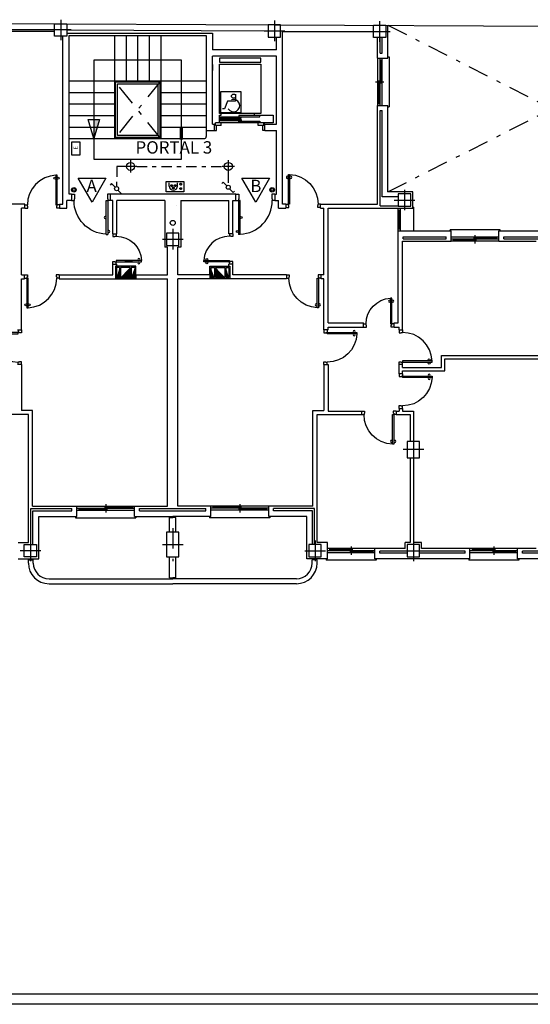
# Model space of a CAD drawing. Extents: x 101 to 262, y 80 to 125.
# Drawn here: x 205 to 217, y 80 to 104 of the extents above; entities that cross this region are included whole.
import ezdxf

# ---------------------------------------------------------------- set-up
doc = ezdxf.new("R2010")
doc.units = 0
doc.linetypes.add('RAYITAS', pattern=[0.375, 0.25, -0.125])
doc.linetypes.add('TRAZO_Y_PUNTO', pattern=[1, 0.5, -0.25, 0, -0.25])
doc.layers.get('0').update_dxf_attribs({"linetype": 'CONTINUOUS'})
for name, color, linetype in [('_MARCOS', 9, 'CONTINUOUS'), ('CAMARA', 10, 'CONTINUOUS'), ('CARTIPO', 6, 'CONTINUOUS'), ('CUBIERTA', 3, 'CONTINUOUS'), ('electricidad', 3, 'CONTINUOUS'), ('INST-E', 3, 'CONTINUOUS'), ('PILARES', 10, 'CONTINUOUS'), ('PTIPO', 7, 'CONTINUOUS')]:
    doc.layers.add(name, color=color, linetype=linetype)
doc.styles.add('ROMAND', font='romand')

# ---------------------------------------------------------------- blocks, each defined once
blk = doc.blocks.new('P72D')
at = {"color": 0}
for p, q in [((-0.06, 0.72), (-0.09, 0.72)), ((-0.09, 0.72), (-0.09, 0)), ((-0.06, 0), (-0.06, 0.72)), ((-0.84, 0), (-0.78, 0)), ((-0.78, -0.03), (-0.78, 0)), ((-0.09, 0), (-0.06, 0)), ((-0.06, -0.03), (-0.06, 0)), ((0, 0), (-0.06, 0)), ((-0.84, -0.08), (-0.77, -0.08)), ((-0.78, -0.03), (-0.77, -0.03)), ((-0.77, -0.08), (-0.77, -0.03)), ((-0.06, -0.03), (-0.07, -0.03)), ((-0.07, -0.08), (-0.07, -0.03)), ((0, -0.08), (-0.07, -0.08))]:
    blk.add_line(p, q, dxfattribs=at)
for centre in [(-0.115, 0.65), (-0.035, 0.65)]:
    blk.add_circle(centre, 0.025, dxfattribs=at)
blk.add_arc((-0.06, 0), 0.72, 92.388, 180, dxfattribs=at)
blk = doc.blocks.new('P62I')
at = {"color": 0}
for p, q in [((0.06, 0), (0.06, 0.62)), ((0.06, 0.62), (0.09, 0.62)), ((0.09, 0.62), (0.09, 0)), ((0.06, 0.39), (0.09, 0.39)), ((0.06, 0.37), (0.09, 0.37)), ((0.06, 0.35), (0.09, 0.35)), ((0.06, 0.33), (0.09, 0.33)), ((0.06, 0.31), (0.09, 0.31)), ((0.06, 0.29), (0.09, 0.29)), ((0.06, 0.27), (0.09, 0.27)), ((0.06, 0.25), (0.09, 0.25)), ((0, 0), (0.06, 0)), ((0.06, 0.23), (0.09, 0.23)), ((0.09, 0), (0.06, 0)), ((0.06, -0.03), (0.06, 0)), ((0.74, 0), (0.68, 0)), ((0.68, -0.03), (0.68, 0)), ((0, -0.08), (0.07, -0.08)), ((0.06, -0.03), (0.07, -0.03)), ((0.07, -0.08), (0.07, -0.03)), ((0.67, -0.08), (0.67, -0.03)), ((0.68, -0.03), (0.67, -0.03)), ((0.74, -0.08), (0.67, -0.08))]:
    blk.add_line(p, q, dxfattribs=at)
for centre in [(0.035, 0.55), (0.115, 0.55)]:
    blk.add_circle(centre, 0.025, dxfattribs=at)
blk.add_arc((0.06, 0), 0.62, 0, 87.1569, dxfattribs=at)
blk = doc.blocks.new('PENTRAD')
at = {"color": 0}
for p, q in [((-0.1, 0.82), (-0.06, 0.82)), ((-0.1, 0.82), (-0.1, 0)), ((-0.06, 0), (-0.06, 0.82)), ((-0.94, 0), (-0.88, 0)), ((-0.88, -0.04), (-0.88, 0)), ((-0.1, 0), (-0.06, 0)), ((0, 0), (-0.06, 0)), ((-0.06, -0.04), (-0.06, 0)), ((-0.94, -0.15), (-0.87, -0.15)), ((-0.88, -0.04), (-0.87, -0.04)), ((-0.87, -0.15), (-0.87, -0.04)), ((-0.06, -0.04), (-0.07, -0.04)), ((-0.07, -0.15), (-0.07, -0.04)), ((0, -0.15), (-0.07, -0.15))]:
    blk.add_line(p, q, dxfattribs=at)
for centre in [(-0.035, 0.75), (-0.125, 0.41)]:
    blk.add_circle(centre, 0.025, dxfattribs=at)
blk.add_arc((-0.06, 0), 0.82, 92.843, 180, dxfattribs=at)
blk = doc.blocks.new('A$C6E9B1F51')
at = {"layer": 'CUBIERTA'}
for p, q in [((0.035, 0.252), (0, 0.217)), ((0.123, 0.164), (0.035, 0.252)), ((0.191, 0.093), (0.276, 0)), ((0.276, 0), (0.312, 0.033))]:
    blk.add_line(p, q, dxfattribs=at)
blk.add_circle((0.158, 0.129), 0.0493, dxfattribs=at)
blk = doc.blocks.new('A$C27B03738')
at = {"layer": 'electricidad'}
blk.add_lwpolyline([(0, 0.251), (0.426, 0.251), (0.426, 0), (0, 0)], close=True, dxfattribs=at)
at = {"layer": 'INST-E', "linetype": 'RAYITAS'}
for p, q in [((0.073, 0.134), (0.073, 0.218)), ((0.27, 0.134), (0.27, 0.218))]:
    blk.add_line(p, q, dxfattribs=at)
for centre in [(0.129, 0.149), (0.171, 0.091), (0.216, 0.149), (0.35, 0.183), (0.35, 0.077)]:
    blk.add_circle(centre, 0.0211, dxfattribs=at)
at = {"layer": 'INST-E', "color": 3}
blk.add_arc((0.171, 0.134), 0.0987, 180, 0, dxfattribs=at)
blk = doc.blocks.new('IEB-46')
for radius in [0.0559, 0.0354]:
    blk.add_circle((0, 0), radius)
blk = doc.blocks.new('A$C54B72968')
at = {"layer": 'INST-E', "color": 3, "xscale": 0.9866999999999848, "yscale": 0.9867000000000132, "zscale": 0.9867000000000001}
blk.add_blockref('IEB-46', (0.055, 0.055), dxfattribs=at)

msp = doc.modelspace()

# ---------------------------------------------------------------- linework, layer by layer
at = {"layer": '_MARCOS', "color": 12}
msp.add_line((102.18, 80.025), (262.194, 80.025), dxfattribs=at)
at = {"layer": '_MARCOS', "color": 50}
msp.add_line((262.444, 79.775), (100.585, 79.775), dxfattribs=at)
at = {"layer": 'CAMARA'}
for p, q in [((205.454, 103.39), (203.454, 103.4)), ((205.754, 103.39), (210.624, 103.367)), ((205.754, 103.317), (209.274, 103.317)), ((209.274, 103.317), (209.274, 102.907)), ((210.824, 102.907), (210.824, 103.217)), ((210.824, 102.907), (209.274, 102.907)), ((213.774, 99.349), (213.384, 99.349)), ((213.334, 99.129), (213.774, 99.129))]:
    msp.add_line(p, q, dxfattribs=at)
at = {"layer": 'CARTIPO'}
for p, q in [((213.274, 102.708), (213.274, 101.558)), ((213.324, 102.708), (213.324, 101.558)), ((213.324, 102.658), (213.374, 102.658)), ((213.349, 102.658), (213.349, 102.158)), ((213.374, 102.708), (213.374, 101.558)), ((213.524, 102.738), (213.554, 102.738)), ((213.554, 102.738), (213.554, 101.528)), ((213.274, 102.158), (213.374, 102.158)), ((213.224, 102.133), (213.424, 102.133)), ((213.274, 102.108), (213.374, 102.108)), ((213.299, 102.108), (213.299, 101.608)), ((213.274, 101.608), (213.324, 101.608)), ((213.524, 101.528), (213.554, 101.528)), ((213.774, 98.519), (213.774, 99.069)), ((213.824, 98.519), (213.824, 99.069)), ((214.124, 99.099), (214.154, 99.099)), ((214.154, 98.519), (214.154, 99.099)), ((213.774, 99.019), (213.824, 99.019)), ((213.799, 98.569), (213.799, 99.019)), ((213.774, 98.569), (213.824, 98.569)), ((216.237, 98.549), (215.027, 98.549)), ((215.027, 98.519), (215.027, 98.549)), ((216.207, 98.369), (215.057, 98.369)), ((215.607, 98.269), (215.607, 98.369)), ((215.632, 98.219), (215.632, 98.419)), ((215.657, 98.269), (215.657, 98.369)), ((216.157, 98.344), (215.657, 98.344)), ((216.157, 98.319), (216.157, 98.369)), ((216.237, 98.519), (216.237, 98.549)), ((216.207, 98.319), (215.057, 98.319)), ((216.207, 98.269), (215.057, 98.269)), ((215.107, 98.269), (215.107, 98.319)), ((215.607, 98.294), (215.107, 98.294)), ((206.692, 91.898), (206.692, 91.698)), ((209.937, 91.898), (209.937, 91.698)), ((205.992, 91.848), (207.392, 91.848)), ((205.992, 91.798), (207.392, 91.798)), ((205.992, 91.748), (207.392, 91.748)), ((206.042, 91.798), (206.042, 91.748)), ((206.042, 91.773), (206.667, 91.773)), ((206.667, 91.848), (206.667, 91.748)), ((206.717, 91.848), (206.717, 91.748)), ((206.717, 91.823), (207.342, 91.823)), ((207.342, 91.848), (207.342, 91.798)), ((210.637, 91.848), (209.237, 91.848)), ((210.637, 91.798), (209.237, 91.798)), ((210.637, 91.748), (209.237, 91.748)), ((209.287, 91.848), (209.287, 91.798)), ((209.912, 91.823), (209.287, 91.823)), ((209.912, 91.848), (209.912, 91.748)), ((209.962, 91.848), (209.962, 91.748)), ((210.587, 91.773), (209.962, 91.773)), ((210.587, 91.798), (210.587, 91.748)), ((205.962, 91.598), (205.962, 91.568)), ((205.962, 91.568), (207.422, 91.568)), ((207.422, 91.598), (207.422, 91.568)), ((209.207, 91.598), (209.207, 91.568)), ((210.667, 91.568), (209.207, 91.568)), ((210.667, 91.598), (210.667, 91.568)), ((213.209, 90.819), (212.059, 90.819)), ((213.209, 90.769), (212.059, 90.769)), ((213.209, 90.719), (212.059, 90.719)), ((212.109, 90.819), (212.109, 90.769)), ((212.609, 90.794), (212.109, 90.794)), ((212.609, 90.819), (212.609, 90.719)), ((212.634, 90.869), (212.634, 90.669)), ((212.659, 90.819), (212.659, 90.719)), ((213.159, 90.744), (212.659, 90.744)), ((213.159, 90.769), (213.159, 90.719)), ((216.659, 90.819), (215.509, 90.819)), ((216.659, 90.769), (215.509, 90.769)), ((216.659, 90.719), (215.509, 90.719)), ((215.559, 90.819), (215.559, 90.769)), ((216.059, 90.794), (215.559, 90.794)), ((216.059, 90.819), (216.059, 90.719)), ((216.084, 90.869), (216.084, 90.669)), ((216.109, 90.819), (216.109, 90.719)), ((216.609, 90.744), (216.109, 90.744)), ((216.609, 90.769), (216.609, 90.719)), ((212.029, 90.569), (212.029, 90.539)), ((213.239, 90.539), (212.029, 90.539)), ((213.239, 90.569), (213.239, 90.539)), ((215.479, 90.569), (215.479, 90.539)), ((216.689, 90.539), (215.479, 90.539)), ((216.689, 90.569), (216.689, 90.539))]:
    msp.add_line(p, q, dxfattribs=at)
at = {"layer": 'CUBIERTA'}
for p, q in [((206.831, 99.667), (206.796, 99.632)), ((206.919, 99.579), (206.831, 99.667)), ((206.987, 99.507), (207.071, 99.415))]:
    msp.add_line(p, q, dxfattribs=at)
for points in [[(206.027, 99.799), (206.695, 99.799), (206.361, 99.22)], [(209.99, 99.799), (210.658, 99.799), (210.324, 99.22)]]:
    msp.add_lwpolyline(points, close=True, dxfattribs=at)
at = {"layer": 'CUBIERTA', "color": 6}
msp.add_lwpolyline([(208.399, 99.137), (208.399, 99.137)], dxfattribs=at)
at = {"layer": 'CUBIERTA'}
msp.add_circle((206.954, 99.544), 0.0493, dxfattribs=at)
at = {"layer": 'electricidad', "linetype": 'TRAZO_Y_PUNTO', "ltscale": 0.5}
for p, q in [((206.961, 100.083), (206.954, 99.593)), ((207.145, 100.083), (206.961, 100.083)), ((207.441, 100.083), (209.51, 100.083)), ((209.658, 99.935), (209.658, 99.627))]:
    msp.add_line(p, q, dxfattribs=at)
at = {"layer": 'electricidad'}
msp.add_lwpolyline([(205.874, 100.36), (205.874, 100.679), (206.064, 100.679), (206.064, 100.36)], close=True, dxfattribs=at)
at = {"layer": 'INST-E'}
for p, q in [((207.441, 100.083), (207.145, 100.083)), ((207.293, 100.231), (207.293, 99.935)), ((209.806, 100.083), (209.51, 100.083)), ((209.658, 100.231), (209.658, 99.935))]:
    msp.add_line(p, q, dxfattribs=at)
at = {"layer": 'INST-E', "color": 3}
for centre in [(207.293, 100.083), (209.658, 100.083)]:
    msp.add_circle(centre, 0.0987, dxfattribs=at)
at = {"layer": 'PILARES', "color": 6, "linetype": 'TRAZO_Y_PUNTO'}
for p, q in [((205.604, 103.64), (205.604, 103.14)), ((205.604, 103.64), (205.604, 103.14)), ((210.774, 103.617), (210.774, 103.117)), ((210.774, 103.617), (210.774, 103.117)), ((213.324, 103.105), (213.324, 103.605)), ((213.324, 103.105), (213.324, 103.605)), ((205.854, 103.39), (205.354, 103.39)), ((205.854, 103.39), (205.354, 103.39)), ((210.524, 103.367), (211.024, 103.367)), ((210.524, 103.367), (211.024, 103.367)), ((213.074, 103.356), (213.574, 103.356)), ((213.074, 103.356), (213.574, 103.356)), ((213.924, 99.519), (213.924, 99.019)), ((213.924, 99.519), (213.924, 99.019)), ((213.674, 99.269), (214.174, 99.269)), ((213.674, 99.269), (214.174, 99.269)), ((208.314, 98.569), (208.314, 98.069)), ((208.314, 98.569), (208.314, 98.069)), ((208.064, 98.319), (208.564, 98.319)), ((208.064, 98.319), (208.564, 98.319)), ((214.139, 93.519), (214.139, 92.919)), ((214.139, 93.519), (214.139, 92.919)), ((214.389, 93.219), (213.889, 93.219)), ((214.389, 93.219), (213.889, 93.219)), ((204.869, 91.019), (204.869, 90.519)), ((204.869, 91.019), (204.869, 90.519)), ((211.759, 91.019), (211.759, 90.519)), ((211.759, 91.019), (211.759, 90.519)), ((214.139, 91.019), (214.139, 90.519)), ((214.139, 91.019), (214.139, 90.519)), ((205.119, 90.769), (204.619, 90.769)), ((205.119, 90.769), (204.619, 90.769)), ((211.509, 90.769), (212.009, 90.769)), ((211.509, 90.769), (212.009, 90.769)), ((213.889, 90.769), (214.389, 90.769)), ((213.889, 90.769), (214.389, 90.769))]:
    msp.add_line(p, q, dxfattribs=at)
at = {"layer": 'PILARES'}
for points in [[(205.754, 103.24), (205.454, 103.24), (205.454, 103.54), (205.754, 103.54)], [(210.624, 103.217), (210.924, 103.217), (210.924, 103.517), (210.624, 103.517)], [(213.174, 103.506), (213.474, 103.506), (213.474, 103.206), (213.174, 103.206)], [(213.774, 99.119), (214.074, 99.119), (214.074, 99.419), (213.774, 99.419)], [(213.774, 99.119), (214.074, 99.119), (214.074, 99.419), (213.774, 99.419)], [(208.164, 98.169), (208.464, 98.169), (208.464, 98.469), (208.164, 98.469)], [(208.164, 98.169), (208.464, 98.169), (208.464, 98.469), (208.164, 98.469)], [(213.989, 93.419), (213.989, 93.019), (214.289, 93.019), (214.289, 93.419)], [(213.989, 93.419), (213.989, 93.019), (214.289, 93.019), (214.289, 93.419)], [(205.019, 90.619), (204.719, 90.619), (204.719, 90.919), (205.019, 90.919)], [(205.019, 90.619), (204.719, 90.619), (204.719, 90.919), (205.019, 90.919)], [(211.609, 90.619), (211.909, 90.619), (211.909, 90.919), (211.609, 90.919)], [(211.609, 90.619), (211.909, 90.619), (211.909, 90.919), (211.609, 90.919)], [(213.989, 90.619), (214.289, 90.619), (214.289, 90.919), (213.989, 90.919)], [(213.989, 90.619), (214.289, 90.619), (214.289, 90.919), (213.989, 90.919)]]:
    msp.add_lwpolyline(points, close=True, dxfattribs=at)
at = {"layer": 'PTIPO'}
for p, q in [((192.453, 103.596), (255.885, 103.319)), ((205.454, 103.357), (203.454, 103.357)), ((205.454, 103.24), (205.454, 103.357)), ((210.974, 103.357), (213.174, 103.357)), ((213.174, 103.206), (213.174, 103.357)), ((213.524, 102.708), (213.524, 103.506)), ((205.654, 103.24), (205.454, 103.24)), ((205.804, 103.257), (209.124, 103.257)), ((209.124, 103.257), (209.124, 100.957)), ((213.274, 103.206), (213.174, 103.206)), ((213.274, 102.708), (213.274, 103.206)), ((213.274, 102.708), (213.524, 102.708)), ((209.274, 102.557), (209.274, 102.407)), ((213.274, 99.169), (213.274, 101.558)), ((213.274, 101.558), (213.524, 101.558)), ((213.524, 99.469), (213.524, 101.558)), ((213.524, 101.358), (213.524, 101.558)), ((205.864, 99.407), (205.864, 99.257)), ((206.804, 99.257), (206.804, 99.407)), ((209.844, 99.257), (209.844, 99.407)), ((210.784, 99.407), (210.784, 99.257)), ((214.124, 99.469), (213.524, 99.469)), ((214.124, 99.069), (214.124, 99.469)), ((204.654, 99.169), (203.354, 99.169)), ((204.734, 99.169), (204.654, 99.169)), ((204.734, 99.069), (204.654, 99.069)), ((204.654, 97.457), (204.654, 99.069)), ((204.734, 99.069), (204.734, 99.169)), ((205.574, 99.169), (205.574, 99.069)), ((205.574, 99.069), (205.754, 99.069)), ((206.861, 98.452), (206.861, 99.257)), ((206.961, 98.452), (206.961, 99.257)), ((208.119, 99.257), (208.119, 98.129)), ((208.509, 99.257), (208.509, 98.129)), ((209.668, 98.452), (209.668, 99.257)), ((209.768, 98.452), (209.768, 99.257)), ((210.784, 99.257), (210.874, 99.257)), ((211.054, 99.169), (211.054, 99.069)), ((211.894, 99.069), (211.894, 99.169)), ((211.894, 99.169), (211.974, 99.169)), ((211.894, 99.069), (211.974, 99.069)), ((211.974, 99.169), (213.274, 99.169)), ((211.974, 97.457), (211.974, 99.069)), ((212.074, 96.289), (212.074, 99.069)), ((212.074, 99.069), (214.124, 99.069)), ((206.861, 98.452), (206.961, 98.452)), ((209.768, 98.452), (209.668, 98.452)), ((213.774, 96.289), (213.774, 98.519)), ((213.774, 98.519), (215.057, 98.519)), ((215.057, 98.269), (215.057, 98.519)), ((216.207, 98.519), (217.464, 98.519)), ((216.207, 98.269), (216.207, 98.519)), ((208.189, 98.129), (208.119, 98.129)), ((208.189, 97.457), (208.189, 98.129)), ((208.439, 97.457), (208.439, 98.129)), ((208.509, 98.129), (208.439, 98.129)), ((213.874, 96.119), (213.874, 98.269)), ((213.874, 98.269), (215.057, 98.269)), ((216.207, 98.269), (217.114, 98.269)), ((206.861, 97.457), (206.861, 97.712)), ((206.961, 97.662), (206.961, 97.712)), ((207.421, 97.662), (206.961, 97.662)), ((207.421, 97.457), (207.421, 97.662)), ((209.208, 97.457), (209.208, 97.662)), ((209.208, 97.662), (209.668, 97.662)), ((209.668, 97.662), (209.668, 97.712)), ((209.768, 97.457), (209.768, 97.712)), ((204.724, 97.357), (204.724, 97.457)), ((205.564, 97.457), (205.564, 97.357)), ((211.064, 97.457), (211.064, 97.357)), ((211.904, 97.357), (211.904, 97.457)), ((204.654, 96.119), (204.654, 97.357)), ((208.189, 91.848), (208.189, 97.357)), ((208.439, 91.848), (208.439, 97.357)), ((211.974, 96.119), (211.974, 97.357)), ((212.074, 96.289), (212.934, 96.289)), ((212.074, 96.189), (212.934, 96.189)), ((212.074, 96.119), (212.074, 96.189)), ((212.074, 96.119), (212.074, 96.189)), ((212.934, 96.189), (212.934, 96.289)), ((213.674, 96.289), (213.774, 96.289)), ((213.674, 96.189), (213.674, 96.289)), ((213.674, 96.289), (213.774, 96.289)), ((213.674, 96.189), (213.794, 96.189)), ((213.794, 96.119), (213.794, 96.189)), ((204.554, 96.119), (204.654, 96.119)), ((212.074, 96.119), (211.974, 96.119)), ((213.794, 96.119), (213.874, 96.119)), ((214.824, 95.503), (217.189, 95.503)), ((214.824, 95.209), (214.824, 95.503)), ((204.654, 95.279), (204.554, 95.279)), ((204.654, 95.279), (204.654, 94.169)), ((211.974, 95.279), (211.974, 94.169)), ((211.974, 95.279), (212.074, 95.279)), ((212.074, 95.279), (212.074, 94.149)), ((213.874, 95.279), (213.794, 95.279)), ((213.794, 95.059), (213.794, 95.279)), ((213.874, 95.209), (213.874, 95.279)), ((214.904, 95.423), (217.189, 95.423)), ((214.904, 95.129), (214.904, 95.423)), ((213.874, 95.059), (213.794, 95.059)), ((213.874, 95.209), (214.824, 95.209)), ((213.874, 95.129), (214.904, 95.129)), ((213.874, 95.059), (213.874, 95.129)), ((204.819, 94.069), (203.744, 94.069)), ((204.919, 94.169), (204.654, 94.169)), ((204.819, 90.969), (204.819, 94.069)), ((204.919, 91.848), (204.919, 94.169)), ((211.709, 94.169), (211.974, 94.169)), ((211.709, 91.848), (211.709, 94.169)), ((211.809, 90.969), (211.809, 94.069)), ((211.809, 94.069), (212.884, 94.069)), ((212.074, 94.149), (212.884, 94.149)), ((212.884, 94.149), (212.884, 94.069)), ((213.724, 94.149), (213.794, 94.149)), ((213.724, 94.149), (213.724, 94.069)), ((213.724, 94.149), (213.794, 94.149)), ((213.724, 94.069), (214.059, 94.069)), ((213.794, 94.219), (213.874, 94.219)), ((213.794, 94.219), (213.794, 94.149)), ((213.874, 94.219), (213.874, 94.149)), ((213.874, 94.149), (214.139, 94.149)), ((214.059, 94.069), (214.059, 93.419)), ((214.139, 94.149), (214.139, 93.419)), ((214.059, 93.019), (214.059, 90.969)), ((214.139, 93.019), (214.139, 90.969)), ((204.919, 91.848), (205.992, 91.848)), ((205.992, 91.598), (205.992, 91.848)), ((205.992, 91.598), (205.992, 91.848)), ((207.392, 91.848), (208.189, 91.848)), ((207.392, 91.598), (207.392, 91.848)), ((209.237, 91.848), (208.439, 91.848)), ((209.237, 91.598), (209.237, 91.848)), ((210.637, 91.598), (210.637, 91.848)), ((210.637, 91.598), (210.637, 91.848)), ((211.709, 91.848), (210.637, 91.848)), ((205.069, 90.569), (205.069, 91.598)), ((205.069, 91.598), (205.992, 91.598)), ((207.392, 91.598), (208.314, 91.598)), ((209.237, 91.598), (208.314, 91.598)), ((208.514, 91.598), (208.389, 91.598)), ((211.559, 91.598), (210.637, 91.598)), ((211.559, 90.569), (211.559, 91.598)), ((204.569, 90.969), (204.819, 90.969)), ((212.059, 90.969), (211.809, 90.969)), ((212.059, 90.569), (212.059, 90.969)), ((214.059, 90.969), (213.939, 90.969)), ((213.939, 90.819), (213.939, 90.969)), ((214.339, 90.969), (214.139, 90.969)), ((214.339, 90.819), (214.339, 90.969)), ((213.939, 90.819), (213.209, 90.819)), ((213.209, 90.569), (213.209, 90.819)), ((215.509, 90.819), (214.339, 90.819)), ((215.509, 90.569), (215.509, 90.819)), ((217.114, 90.819), (216.659, 90.819)), ((216.659, 90.569), (216.659, 90.819)), ((204.569, 90.569), (205.069, 90.569)), ((212.059, 90.569), (211.559, 90.569)), ((215.509, 90.569), (213.209, 90.569)), ((217.464, 90.569), (216.659, 90.569))]:
    msp.add_line(p, q, dxfattribs=at)
at = {"layer": 'PTIPO', "color": 7}
for p, q in [((210.974, 99.169), (210.974, 103.357)), ((205.654, 99.169), (205.654, 103.24)), ((205.804, 99.407), (205.804, 103.257)), ((210.824, 102.757), (209.274, 102.757)), ((209.274, 101.107), (209.274, 102.757)), ((210.824, 101.107), (210.824, 102.757)), ((209.124, 100.957), (209.324, 100.957)), ((209.274, 101.107), (209.324, 101.107)), ((209.324, 100.957), (209.324, 101.107)), ((210.544, 100.957), (210.544, 101.107)), ((210.544, 101.107), (210.824, 101.107)), ((210.544, 100.957), (210.824, 100.957)), ((210.824, 99.407), (210.824, 100.957)), ((205.864, 99.407), (205.804, 99.407)), ((205.864, 99.407), (205.804, 99.407)), ((209.844, 99.407), (206.804, 99.407)), ((210.784, 99.407), (210.824, 99.407)), ((210.784, 99.407), (210.824, 99.407)), ((205.574, 99.169), (205.654, 99.169)), ((205.864, 99.257), (205.754, 99.257)), ((205.754, 99.069), (205.754, 99.257)), ((206.861, 99.257), (206.804, 99.257)), ((208.119, 99.257), (206.961, 99.257)), ((208.509, 99.257), (209.668, 99.257)), ((209.768, 99.257), (209.844, 99.257)), ((210.874, 99.069), (210.874, 99.257)), ((210.874, 99.069), (211.054, 99.069)), ((211.054, 99.169), (210.974, 99.169)), ((206.861, 97.712), (206.961, 97.712)), ((209.768, 97.712), (209.668, 97.712)), ((204.654, 97.457), (204.724, 97.457)), ((205.564, 97.457), (206.861, 97.457)), ((207.421, 97.457), (208.189, 97.457)), ((209.208, 97.457), (208.439, 97.457)), ((211.064, 97.457), (209.768, 97.457)), ((211.974, 97.457), (211.904, 97.457)), ((204.654, 97.357), (204.724, 97.357)), ((205.564, 97.357), (208.189, 97.357)), ((211.064, 97.357), (208.439, 97.357)), ((211.974, 97.357), (211.904, 97.357))]:
    msp.add_line(p, q, dxfattribs=at)
at = {"layer": 'PTIPO', "color": 6, "linetype": 'TRAZO_Y_PUNTO'}
for p, q in [((213.524, 103.506), (221.434, 99.469)), ((213.524, 99.469), (221.434, 103.471)), ((208.024, 100.757), (206.904, 102.157)), ((208.024, 102.157), (206.904, 100.757)), ((208.314, 91.319), (208.314, 90.519)), ((208.064, 90.919), (208.564, 90.919))]:
    msp.add_line(p, q, dxfattribs=at)
at = {"layer": 'PTIPO', "color": 2}
for p, q in [((206.904, 103.257), (206.904, 100.757)), ((207.184, 103.257), (207.184, 102.157)), ((207.464, 103.257), (207.464, 102.157)), ((207.744, 103.257), (207.744, 102.157)), ((208.024, 103.257), (208.024, 100.757)), ((205.804, 102.157), (209.124, 102.157)), ((205.804, 101.877), (206.904, 101.877)), ((208.024, 101.877), (209.124, 101.877)), ((205.804, 101.597), (206.904, 101.597)), ((208.024, 101.597), (209.124, 101.597)), ((205.804, 101.317), (206.904, 101.317)), ((208.024, 101.317), (209.124, 101.317)), ((205.804, 101.037), (206.904, 101.037)), ((208.024, 101.037), (209.124, 101.037)), ((209.124, 100.957), (209.124, 100.807)), ((205.804, 100.757), (209.074, 100.757)), ((208.239, 91.219), (208.239, 91.573)), ((208.239, 91.573), (208.314, 91.573)), ((208.389, 91.573), (208.314, 91.573)), ((208.389, 91.219), (208.389, 91.573)), ((204.819, 90.544), (204.939, 90.544)), ((204.819, 90.469), (204.819, 90.544)), ((204.939, 90.469), (204.939, 90.544)), ((208.239, 90.114), (208.239, 90.619)), ((208.389, 90.114), (208.389, 90.619)), ((211.689, 90.469), (211.689, 90.544)), ((211.809, 90.544), (211.689, 90.544)), ((211.809, 90.469), (211.809, 90.544)), ((205.319, 90.089), (208.314, 90.089)), ((208.239, 90.114), (208.314, 90.114)), ((208.389, 90.114), (208.314, 90.114)), ((211.309, 90.089), (208.314, 90.089)), ((205.319, 89.969), (208.314, 89.969)), ((211.309, 89.969), (208.314, 89.969))]:
    msp.add_line(p, q, dxfattribs=at)
at = {"layer": 'PTIPO', "color": 10}
for p, q in [((213.334, 102.828), (213.334, 103.206)), ((213.384, 102.828), (213.384, 103.206)), ((213.334, 102.828), (213.384, 102.828)), ((213.334, 99.129), (213.334, 101.438)), ((213.334, 101.438), (213.384, 101.438)), ((213.384, 99.349), (213.384, 101.438)), ((213.894, 98.379), (214.937, 98.379)), ((213.894, 98.329), (213.894, 98.379)), ((213.894, 98.329), (214.937, 98.329)), ((214.937, 98.329), (214.937, 98.379)), ((216.327, 98.379), (217.164, 98.379)), ((216.327, 98.329), (216.327, 98.379)), ((216.327, 98.329), (217.164, 98.329)), ((204.879, 90.919), (204.879, 91.788)), ((204.879, 91.788), (205.872, 91.788)), ((204.929, 90.919), (204.929, 91.738)), ((204.929, 91.738), (205.872, 91.738)), ((205.872, 91.738), (205.872, 91.788)), ((207.512, 91.788), (209.117, 91.788)), ((207.512, 91.738), (207.512, 91.788)), ((207.512, 91.738), (209.117, 91.738)), ((209.117, 91.738), (209.117, 91.788)), ((210.757, 91.738), (210.757, 91.788)), ((211.749, 91.788), (210.757, 91.788)), ((211.699, 91.738), (210.757, 91.738)), ((211.699, 90.919), (211.699, 91.738)), ((211.749, 90.919), (211.749, 91.788)), ((213.989, 90.759), (213.329, 90.759)), ((213.329, 90.709), (213.329, 90.759)), ((213.989, 90.709), (213.329, 90.709)), ((215.389, 90.759), (214.289, 90.759)), ((215.389, 90.709), (214.289, 90.709)), ((215.389, 90.709), (215.389, 90.759)), ((216.779, 90.709), (216.779, 90.759)), ((217.164, 90.759), (216.779, 90.759)), ((217.164, 90.709), (216.779, 90.709))]:
    msp.add_line(p, q, dxfattribs=at)
at = {"layer": 'PTIPO', "color": 5}
for p, q in [((209.836, 101.836), (209.836, 101.661)), ((209.564, 101.477), (209.52, 101.477)), ((209.636, 101.661), (209.564, 101.477)), ((209.836, 101.661), (209.636, 101.661)), ((209.352, 101.107), (209.324, 101.107)), ((209.324, 100.957), (209.374, 100.957)), ((209.352, 101.077), (209.352, 101.137)), ((209.484, 101.137), (209.352, 101.137)), ((209.484, 101.077), (209.352, 101.077)), ((209.374, 100.957), (209.374, 101.077)), ((209.484, 101.077), (209.484, 101.137)), ((210.516, 101.137), (210.384, 101.137)), ((210.384, 101.077), (210.384, 101.137)), ((210.516, 101.077), (210.384, 101.077)), ((210.494, 100.957), (210.494, 101.077)), ((210.544, 100.957), (210.494, 100.957)), ((210.516, 101.077), (210.516, 101.137)), ((210.544, 101.107), (210.516, 101.107))]:
    msp.add_line(p, q, dxfattribs=at)
at = {"layer": 'PTIPO', "color": 6}
for p, q in [((206.931, 97.662), (206.931, 97.372)), ((206.961, 97.662), (206.931, 97.662)), ((206.956, 97.637), (206.956, 97.397)), ((207.026, 97.637), (206.956, 97.637)), ((207.026, 97.637), (207.026, 97.397)), ((207.051, 97.637), (207.051, 97.397)), ((207.281, 97.637), (207.051, 97.637)), ((207.281, 97.637), (207.281, 97.397)), ((207.306, 97.637), (207.306, 97.397)), ((207.396, 97.637), (207.306, 97.637)), ((207.396, 97.637), (207.396, 97.397)), ((207.396, 97.637), (207.396, 97.397)), ((209.233, 97.637), (209.323, 97.637)), ((209.233, 97.637), (209.233, 97.397)), ((209.233, 97.637), (209.233, 97.397)), ((209.323, 97.637), (209.323, 97.397)), ((209.348, 97.637), (209.578, 97.637)), ((209.348, 97.637), (209.348, 97.397)), ((209.578, 97.637), (209.578, 97.397)), ((209.603, 97.637), (209.673, 97.637)), ((209.603, 97.637), (209.603, 97.397)), ((209.668, 97.662), (209.698, 97.662)), ((209.673, 97.637), (209.673, 97.397)), ((209.698, 97.662), (209.698, 97.372)), ((207.421, 97.372), (206.931, 97.372)), ((207.026, 97.397), (206.956, 97.397)), ((207.281, 97.397), (207.051, 97.397)), ((207.396, 97.397), (207.306, 97.397)), ((207.421, 97.457), (207.421, 97.372)), ((209.208, 97.457), (209.208, 97.372)), ((209.208, 97.372), (209.698, 97.372)), ((209.233, 97.397), (209.323, 97.397)), ((209.348, 97.397), (209.578, 97.397)), ((209.603, 97.397), (209.673, 97.397))]:
    msp.add_line(p, q, dxfattribs=at)
for points in [[(208.524, 100.257), (208.524, 102.657), (206.404, 102.657), (206.404, 100.257)], [(210.449, 102.707), (209.449, 102.707), (209.449, 102.607), (210.449, 102.607)], [(209.489, 101.364), (209.449, 101.364), (209.449, 102.564), (210.449, 102.564), (210.449, 101.364), (210.289, 101.364), (210.289, 101.324), (210.749, 101.324), (210.749, 101.141), (209.449, 101.141), (209.449, 101.324), (209.489, 101.324)], [(206.929, 100.782), (206.929, 102.132), (207.999, 102.132), (207.999, 100.782)], [(206.979, 100.832), (206.979, 102.082), (207.949, 102.082), (207.949, 100.832)], [(206.264, 101.222), (206.544, 101.222), (206.404, 100.757)], [(209.969, 101.25), (209.969, 101.279), (209.462, 101.279), (209.462, 101.25)], [(209.969, 101.219), (209.969, 101.19), (209.462, 101.19), (209.462, 101.219)], [(210.424, 101.289), (210.424, 101.318), (209.917, 101.318), (209.917, 101.289)], [(210.424, 101.18), (210.424, 101.151), (209.917, 101.151), (209.917, 101.18)]]:
    msp.add_lwpolyline(points, close=True, dxfattribs=at)
at = {"layer": 'PTIPO', "color": 5}
msp.add_lwpolyline([(209.481, 101.385), (209.481, 101.901), (209.962, 101.901), (209.962, 101.385)], close=True, dxfattribs=at)
at = {"layer": 'PTIPO', "color": 6}
for points in [[(210.289, 101.364), (209.489, 101.364)], [(208.499, 100.732), (208.499, 101.012)], [(208.549, 100.732), (208.549, 101.012)]]:
    msp.add_lwpolyline(points, dxfattribs=at)
at = {"layer": 'PTIPO'}
for points in [[(214.059, 93.419), (213.989, 93.419), (213.989, 93.019), (214.059, 93.019)], [(214.139, 93.019), (214.289, 93.019), (214.289, 93.419), (214.139, 93.419)]]:
    msp.add_lwpolyline(points, dxfattribs=at)
for points in [[(208.164, 90.619), (208.464, 90.619), (208.464, 91.219), (208.164, 91.219)], [(208.464, 90.619), (208.464, 91.219), (208.164, 91.219), (208.164, 90.619)]]:
    msp.add_lwpolyline(points, close=True, dxfattribs=at)
at = {"layer": 'PTIPO', "color": 5}
msp.add_circle((209.786, 101.786), 0.05, dxfattribs=at)
at = {"layer": 'PTIPO', "color": 6}
msp.add_circle((208.314, 98.715), 0.06, dxfattribs=at)
at = {"layer": 'PTIPO', "color": 5}
msp.add_arc((209.786, 101.557), 0.15, 212.1063, 110.0264, dxfattribs=at)
at = {"layer": 'PTIPO', "color": 2}
for centre, radius, start, end in [((209.074, 100.807), 0.05, 270, 0), ((205.319, 90.469), 0.5, 180, 270), ((205.319, 90.469), 0.38, 180, 270), ((211.309, 90.469), 0.5, 270, 0), ((211.309, 90.469), 0.38, 270, 360)]:
    msp.add_arc(centre, radius, start, end, dxfattribs=at)
at = {"layer": 'PTIPO', "color": 6}
for points in [[(206.544, 101.222), (206.404, 101.222), (206.404, 100.757)], [(207.026, 97.637), (206.956, 97.397), (207.026, 97.397)], [(207.281, 97.637), (207.051, 97.397), (207.281, 97.397)], [(207.396, 97.637), (207.306, 97.397), (207.396, 97.397)], [(209.233, 97.637), (209.323, 97.397), (209.233, 97.397)], [(209.348, 97.637), (209.578, 97.397), (209.348, 97.397)], [(209.603, 97.637), (209.673, 97.397), (209.603, 97.397)]]:
    msp.add_solid(points, dxfattribs=at)

# ---------------------------------------------------------------- block references
at = {"layer": 'CARTIPO'}
msp.add_blockref('P72D', (205.574, 99.149), dxfattribs=at)
at = {"layer": 'CARTIPO', "xscale": -1}
for name, p in [('P72D', (211.054, 99.169)), ('P62I', (213.674, 96.269))]:
    msp.add_blockref(name, p, dxfattribs=at)
for name, p, rotation in [('PENTRAD', (206.804, 99.257), 180), ('P62I', (206.941, 97.712), 270), ('P72D', (211.904, 97.377), 180), ('P72D', (212.054, 96.119), 270), ('P72D', (213.874, 95.059), 270), ('P72D', (213.724, 94.069), 180)]:
    msp.add_blockref(name, p, dxfattribs=dict(at, rotation=rotation))
at = {"layer": 'CARTIPO'}
for name, p, rotation in [('PENTRAD', (209.844, 99.257), 180), ('P62I', (209.688, 97.712), 90), ('P72D', (204.724, 97.377), 180), ('P72D', (204.574, 96.119), 90), ('P72D', (213.874, 95.279), 270)]:
    msp.add_blockref(name, p, dxfattribs=dict(at, rotation=rotation))
at = {"layer": 'CUBIERTA'}
for name, p in [('A$C54B72968', (205.866, 99.462)), ('A$C27B03738', (208.158, 99.47)), ('A$C6E9B1F51', (209.5, 99.449)), ('A$C54B72968', (210.665, 99.462))]:
    msp.add_blockref(name, p, dxfattribs=at)

# ---------------------------------------------------------------- texts
at = {"layer": 'electricidad'}
msp.add_text('E', height=0.1, rotation=90, dxfattribs=at).set_placement((206.013, 100.494))
at = {"layer": 'PTIPO', "style": 'ROMAND'}
msp.add_text('PORTAL 3', height=0.3, dxfattribs=at).set_placement((207.412, 100.394))
at = {"layer": 'PTIPO', "color": 3, "style": 'ROMAND'}
for s, p in [('A', (206.227, 99.46)), ('B', (210.19, 99.46))]:
    msp.add_text(s, height=0.3, dxfattribs=at).set_placement(p)

doc.saveas('drawing.dxf')
